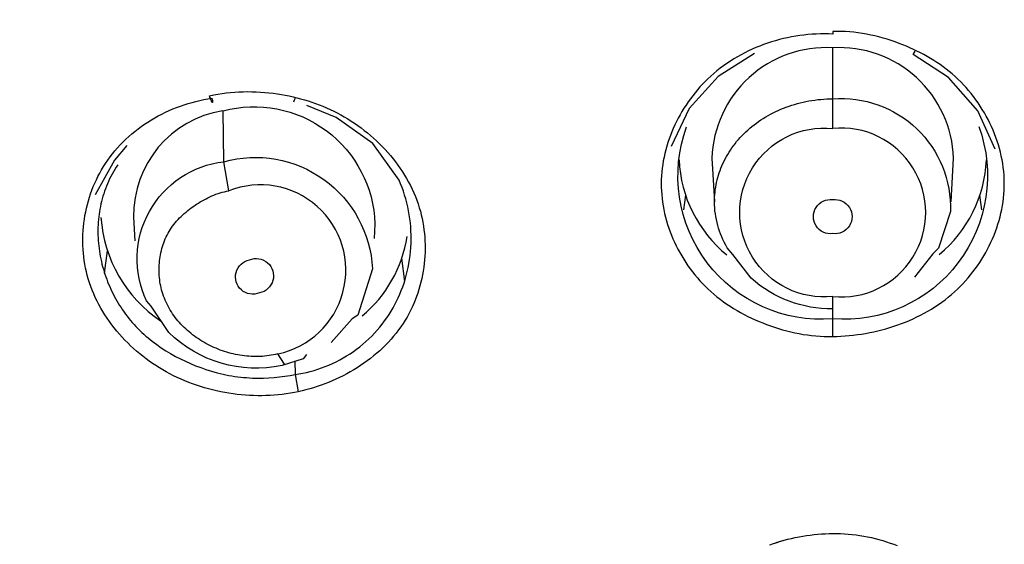
# Model space of a CAD drawing. Units: inches. Extents: x 7.83 to 13.34, y 21.23 to 30.3.
# Drawn here: x 9.92 to 10.73, y 28.77 to 29.2 of the extents above; entities that cross this region are included whole.
import ezdxf

# ---------------------------------------------------------------- set-up
doc = ezdxf.new("R2010")
doc.units = ezdxf.units.IN
doc.header["$LTSCALE"] = 0.03937
doc.header["$MEASUREMENT"] = 0
doc.layers.add('Make2D$可见线$普通线', color=7, linetype='Continuous', true_color=0x000000)

msp = doc.modelspace()

# ---------------------------------------------------------------- linework, layer by layer
at = {"layer": 'Make2D$可见线$普通线'}
for p, q in [((10.14604, 29.13154), (10.14699, 29.13443)), ((10.46702, 29.05494), (10.46548, 29.04318)), ((10.70979, 29.04317), (10.70825, 29.05493)), ((9.99315, 29.0095), (9.99073, 28.99105)), ((10.23709, 28.98421), (10.23458, 29.00332)), ((10.5414, 28.77067), (10.5517, 28.77367))]:
    msp.add_line(p, q, dxfattribs=at)
for points in [[(10.58764, 28.93935), (10.591, 28.93943), (10.59436, 28.93958), (10.59773, 28.93979), (10.6011, 28.94007), (10.60447, 28.94042), (10.60784, 28.94083), (10.6112, 28.94132), (10.61456, 28.94187), (10.61791, 28.94248), (10.62124, 28.94317), (10.62456, 28.94392), (10.62787, 28.94475), (10.63116, 28.94564), (10.63443, 28.9466), (10.63768, 28.94763), (10.64091, 28.94873), (10.6441, 28.9499), (10.64727, 28.95114), (10.65041, 28.95245), (10.65352, 28.95382), (10.65659, 28.95527), (10.65963, 28.9568), (10.66263, 28.95839), (10.66558, 28.96005), (10.66849, 28.96179), (10.67136, 28.96359), (10.67418, 28.96547), (10.67695, 28.96742), (10.67967, 28.96945), (10.68233, 28.97154), (10.68494, 28.97371), (10.68749, 28.97595), (10.6898, 28.9781), (10.69206, 28.98031), (10.69427, 28.98257), (10.69642, 28.9849), (10.69851, 28.98728), (10.70054, 28.98971), (10.70251, 28.99219), (10.70442, 28.99473), (10.70627, 28.99731), (10.70805, 28.99993), (10.70977, 29.0026), (10.71142, 29.00531), (10.713, 29.00806), (10.71451, 29.01085), (10.71595, 29.01367), (10.71732, 29.01653), (10.71861, 29.01942), (10.71983, 29.02234), (10.72098, 29.02528), (10.72204, 29.02826), (10.72302, 29.03125), (10.72393, 29.03427), (10.72475, 29.0373), (10.72549, 29.04036), (10.72614, 29.04343), (10.72671, 29.04651), (10.72719, 29.04961), (10.72758, 29.05271), (10.72788, 29.05583), (10.72809, 29.05895), (10.72821, 29.06207), (10.72823, 29.06519), (10.72816, 29.06834), (10.72799, 29.07148), (10.72772, 29.07462), (10.72737, 29.07775), (10.72692, 29.08087), (10.72638, 29.08398), (10.72576, 29.08708), (10.72504, 29.09017), (10.72424, 29.09324), (10.72336, 29.09629), (10.7224, 29.09931), (10.72135, 29.10232), (10.72022, 29.1053), (10.71902, 29.10825), (10.71774, 29.11117), (10.71638, 29.11406), (10.71495, 29.11692), (10.71344, 29.11974), (10.71187, 29.12253), (10.71022, 29.12527), (10.70851, 29.12797), (10.70673, 29.13063), (10.70489, 29.13324), (10.70298, 29.1358), (10.701, 29.13831), (10.69897, 29.14077), (10.69688, 29.14317), (10.69473, 29.14552), (10.69252, 29.14781), (10.69026, 29.15004), (10.68794, 29.1522), (10.68557, 29.1543), (10.68315, 29.15633), (10.68069, 29.15829), (10.67818, 29.16018), (10.67562, 29.16202), (10.67302, 29.16378), (10.67038, 29.16549), (10.6677, 29.16713), (10.66498, 29.16872), (10.66223, 29.17024), (10.65944, 29.17171), (10.65662, 29.17312), (10.65377, 29.17447), (10.65089, 29.17577), (10.64798, 29.17701), (10.64505, 29.1782), (10.64209, 29.17934), (10.63882, 29.18053), (10.63553, 29.18165), (10.63221, 29.18271), (10.62887, 29.18369), (10.62551, 29.18461), (10.62213, 29.18545), (10.61874, 29.18621), (10.61533, 29.18689), (10.6119, 29.18749), (10.60847, 29.18801), (10.60502, 29.18844), (10.60155, 29.18878), (10.59809, 29.18902), (10.59461, 29.18917), (10.59113, 29.18923), (10.58764, 29.18918), (10.58764, 29.18702), (10.58426, 29.18714), (10.58088, 29.18719), (10.5775, 29.18716), (10.57411, 29.18704), (10.57073, 29.18685), (10.56735, 29.18658), (10.56398, 29.18623), (10.56061, 29.1858), (10.55726, 29.18529), (10.55391, 29.18471), (10.55058, 29.18404), (10.54727, 29.1833), (10.54397, 29.18248), (10.54069, 29.18159), (10.53744, 29.18061), (10.53421, 29.17956), (10.53101, 29.17843), (10.52784, 29.17723), (10.5247, 29.17595), (10.52159, 29.17459), (10.51851, 29.17316), (10.51547, 29.17165), (10.51248, 29.17007), (10.50952, 29.16841), (10.50661, 29.16668), (10.50374, 29.16487), (10.50092, 29.16299), (10.49815, 29.16103), (10.49543, 29.159), (10.49277, 29.15689), (10.49016, 29.15471), (10.48762, 29.15246), (10.48535, 29.15035), (10.48313, 29.14817), (10.48097, 29.14594), (10.47886, 29.14366), (10.4768, 29.14132), (10.4748, 29.13893), (10.47286, 29.13649), (10.47098, 29.134), (10.46916, 29.13146), (10.46741, 29.12889), (10.46571, 29.12627), (10.46408, 29.12361), (10.46252, 29.12091), (10.46102, 29.11817), (10.45959, 29.1154), (10.45824, 29.1126), (10.45695, 29.10977), (10.45573, 29.10691), (10.45459, 29.10402), (10.45353, 29.1011), (10.45254, 29.09816), (10.45163, 29.0952), (10.4508, 29.09222), (10.45005, 29.08923), (10.44938, 29.08621), (10.44879, 29.08319), (10.44829, 29.08015), (10.44787, 29.0771), (10.44755, 29.07404), (10.4473, 29.07097), (10.44715, 29.0679), (10.44709, 29.06483), (10.44713, 29.06173), (10.44725, 29.05862), (10.44747, 29.05552), (10.44778, 29.05243), (10.44818, 29.04934), (10.44866, 29.04626), (10.44923, 29.04319), (10.44989, 29.04014), (10.45063, 29.0371), (10.45145, 29.03408), (10.45235, 29.03108), (10.45333, 29.0281), (10.45439, 29.02514), (10.45553, 29.02221), (10.45674, 29.0193), (10.45803, 29.01643), (10.45939, 29.01359), (10.46083, 29.01078), (10.46233, 29.00801), (10.4639, 29.00527), (10.46554, 29.00257), (10.46725, 28.99992), (10.46902, 28.99731), (10.47086, 28.99475), (10.47275, 28.99223), (10.47471, 28.98977), (10.47673, 28.98735), (10.47881, 28.98499), (10.48094, 28.98269), (10.48314, 28.98045), (10.48538, 28.97826), (10.48768, 28.97614), (10.49019, 28.97394), (10.49277, 28.97182), (10.49539, 28.96976), (10.49807, 28.96778), (10.5008, 28.96587), (10.50357, 28.96402), (10.5064, 28.96225), (10.50926, 28.96054), (10.51216, 28.9589), (10.51511, 28.95732), (10.51809, 28.95581), (10.5211, 28.95436), (10.52415, 28.95297), (10.52722, 28.95165), (10.53032, 28.95038), (10.53344, 28.94918), (10.5367, 28.948), (10.53998, 28.94688), (10.54328, 28.94583), (10.5466, 28.94484), (10.54994, 28.94394), (10.55329, 28.9431), (10.55667, 28.94234), (10.56006, 28.94166), (10.56347, 28.94107), (10.56689, 28.94055), (10.57032, 28.94012), (10.57376, 28.93978), (10.57722, 28.93953), (10.58068, 28.93937), (10.58416, 28.93931), (10.58764, 28.93935), (10.58764, 28.95375), (10.58764, 28.96242), (10.58764, 28.97207, -1.108228), (10.58764, 29.10965)], [(10.58764, 28.96197, -0.188812), (10.52089, 28.98699), (10.50577, 29.00658), (10.50114, 29.01203), (10.49992, 29.01423), (10.49877, 29.01646), (10.49769, 29.01872), (10.49669, 29.021), (10.49576, 29.0233), (10.49491, 29.02562), (10.49414, 29.02796), (10.49344, 29.03031), (10.49283, 29.03268), (10.49229, 29.03506), (10.49183, 29.03745), (10.49145, 29.03986), (10.49115, 29.04226), (10.49094, 29.04468), (10.4908, 29.0471), (10.49075, 29.04952), (10.49077, 29.05154), (10.49084, 29.05355), (10.49097, 29.05556), (10.49116, 29.05757), (10.49141, 29.05957), (10.49171, 29.06157), (10.49206, 29.06356), (10.49247, 29.06554), (10.49294, 29.06752), (10.49346, 29.06949), (10.49403, 29.07145), (10.49466, 29.07339), (10.49534, 29.07533), (10.49607, 29.07725), (10.49686, 29.07915), (10.4977, 29.08105), (10.49859, 29.08292), (10.49953, 29.08478), (10.50053, 29.08662), (10.50157, 29.08844), (10.50267, 29.09024), (10.50382, 29.09201), (10.50502, 29.09377), (10.50627, 29.0955), (10.50756, 29.09721), (10.50891, 29.09889), (10.51031, 29.10055), (10.51176, 29.10217), (10.51325, 29.10377), (10.51479, 29.10534), (10.51638, 29.10688), (10.51802, 29.10839), (10.51971, 29.10987), (10.52145, 29.11131), (10.52323, 29.11271), (10.52504, 29.11408), (10.5269, 29.1154), (10.52879, 29.11669), (10.53073, 29.11793), (10.53269, 29.11913), (10.5347, 29.12029), (10.53673, 29.12141), (10.5388, 29.12248), (10.5409, 29.12351), (10.54303, 29.1245), (10.54518, 29.12544), (10.54737, 29.12634), (10.54958, 29.12719), (10.55182, 29.12799), (10.55408, 29.12874), (10.55637, 29.12945), (10.55867, 29.13011), (10.561, 29.13072), (10.56335, 29.13128), (10.56571, 29.13178), (10.56809, 29.13224), (10.57049, 29.13265), (10.57291, 29.133), (10.57533, 29.13331), (10.57777, 29.13355), (10.58022, 29.13375), (10.58269, 29.13389), (10.58516, 29.13397), (10.58764, 29.134), (10.58764, 29.17579, 0.422168), (10.48869, 29.08523), (10.49065, 29.04952)], [(10.68462, 29.04952), (10.68659, 29.08523, 0.422173), (10.58764, 29.17579)], [(10.15628, 28.92463), (10.15366, 28.92087), (10.13634, 28.91546, -0.252361), (10.04365, 28.94268), (10.02902, 28.96402), (10.02526, 28.96857, -0.513383), (10.0886, 29.08244), (10.08802, 29.12417, -0.482713), (10.21252, 29.03156), (10.21186, 29.01964)], [(10.58764, 28.97207, 1.108223), (10.58764, 29.10965), (10.58764, 29.134, -0.447377), (10.68406, 29.04161), (10.67434, 29.01157), (10.66971, 29.00695), (10.65467, 28.98802)], [(10.08781, 29.12412, 0.374565), (10.01477, 29.03702), (10.01584, 29.01776)], [(10.70737, 29.11122, -0.546096), (10.58764, 28.95375, -0.545945), (10.46788, 29.11116)], [(10.13845, 28.91654), (10.13286, 28.92508), (10.13109, 28.92465), (10.1293, 28.92427), (10.12751, 28.92393), (10.12571, 28.92364), (10.1239, 28.9234), (10.12208, 28.9232), (10.12026, 28.92305), (10.11843, 28.92294), (10.1166, 28.92288), (10.11476, 28.92286), (10.11292, 28.92288), (10.11108, 28.92295), (10.10924, 28.92306), (10.1074, 28.92322), (10.10556, 28.92342), (10.10373, 28.92365), (10.10189, 28.92393), (10.10007, 28.92425), (10.09824, 28.92461), (10.09643, 28.92501), (10.09462, 28.92545), (10.09282, 28.92593), (10.09103, 28.92645), (10.08925, 28.92701), (10.08748, 28.9276), (10.08573, 28.92823), (10.08398, 28.9289), (10.08226, 28.92961), (10.08054, 28.93035), (10.07885, 28.93113), (10.07717, 28.93194), (10.07551, 28.93279), (10.07387, 28.93367), (10.07225, 28.93459), (10.07066, 28.93554), (10.06908, 28.93652), (10.06753, 28.93754), (10.066, 28.93859), (10.0645, 28.93967), (10.06303, 28.94078), (10.06158, 28.94192), (10.06016, 28.9431), (10.05877, 28.9443), (10.05741, 28.94554), (10.05608, 28.9468), (10.05479, 28.9481), (10.05353, 28.94942), (10.0523, 28.95077), (10.05111, 28.95215), (10.04995, 28.95355), (10.04884, 28.95498), (10.04776, 28.95644), (10.04672, 28.95793), (10.04572, 28.95944), (10.04476, 28.96097), (10.04384, 28.96253), (10.04297, 28.96412), (10.04214, 28.96573), (10.04136, 28.96736), (10.04063, 28.96902), (10.03994, 28.9707), (10.0393, 28.9724), (10.03871, 28.97412), (10.03817, 28.97587), (10.03772, 28.97749), (10.03731, 28.97912), (10.03695, 28.98078), (10.03663, 28.98244), (10.03635, 28.98412), (10.03612, 28.9858), (10.03593, 28.9875), (10.03578, 28.9892), (10.03568, 28.9909), (10.03562, 28.99261), (10.03561, 28.99433), (10.03564, 28.99604), (10.03571, 28.99776), (10.03583, 28.99947), (10.03599, 29.00118), (10.0362, 29.00288), (10.03645, 29.00457), (10.03674, 29.00626), (10.03708, 29.00794), (10.03747, 29.0096), (10.03789, 29.01126), (10.03837, 29.0129), (10.03888, 29.01452), (10.03944, 29.01612), (10.04005, 29.01771), (10.0407, 29.01928), (10.0414, 29.02082), (10.04214, 29.02234), (10.04292, 29.02383), (10.04375, 29.0253), (10.04463, 29.02674), (10.04555, 29.02815), (10.04657, 29.02961), (10.04764, 29.03104), (10.04876, 29.03243), (10.04992, 29.03379), (10.05113, 29.03511), (10.05237, 29.0364), (10.05364, 29.03766), (10.05495, 29.03889), (10.0563, 29.04009), (10.05767, 29.04126), (10.05906, 29.04239), (10.06048, 29.0435), (10.06193, 29.04458), (10.06339, 29.04563), (10.06636, 29.04764), (10.06787, 29.04862), (10.0694, 29.04956), (10.07094, 29.05047), (10.0725, 29.05135), (10.07407, 29.05219), (10.07566, 29.053), (10.07727, 29.05376), (10.0789, 29.05449), (10.08056, 29.05517), (10.08223, 29.0558), (10.08393, 29.05639), (10.08565, 29.05692), (10.0874, 29.05741), (10.08918, 29.05784), (10.09098, 29.05821), (10.09281, 29.05853), (10.0886, 29.08244, -0.481196), (10.21043, 28.99471), (10.19837, 28.95674), (10.19393, 28.95369), (10.17669, 28.93448)], [(10.58764, 29.05141, -1.138984), (10.58764, 29.02355, -1.138984), (10.58764, 29.05141)], [(10.10971, 29.00204, -1.111343), (10.11782, 28.97501, -1.103972), (10.10971, 29.00204)]]:
    msp.add_lwpolyline(points, format="xyb", dxfattribs=at)
for points in [[(10.52359, 29.17114), (10.49372, 29.15213), (10.47004, 29.12601), (10.45515, 29.09496)], [(10.7208, 29.09268), (10.70648, 29.12411), (10.68253, 29.1513), (10.65365, 29.1702), (10.65521, 29.17297)], [(10.00173, 29.07985), (10.00049, 29.07798), (9.9993, 29.07609), (9.99817, 29.07418), (9.99709, 29.07224), (9.99605, 29.0703), (9.99507, 29.06833), (9.99414, 29.06635), (9.99325, 29.06435), (9.99242, 29.06233), (9.99163, 29.0603), (9.9909, 29.05826), (9.99021, 29.0562), (9.98957, 29.05413), (9.98898, 29.05205), (9.98843, 29.04996), (9.98793, 29.04786), (9.98748, 29.04575), (9.98708, 29.04363), (9.98672, 29.04151), (9.98641, 29.03937), (9.98614, 29.03724), (9.98592, 29.03509), (9.98575, 29.03295), (9.98562, 29.03079), (9.98553, 29.02864), (9.98549, 29.02648), (9.98549, 29.02433), (9.98553, 29.02217), (9.98562, 29.02001), (9.98575, 29.01786), (9.98593, 29.0157), (9.98614, 29.01355), (9.9864, 29.0114), (9.9867, 29.00926), (9.98704, 29.00712), (9.98743, 29.00498), (9.98785, 29.00286), (9.98831, 29.00074), (9.98882, 28.99863), (9.98936, 28.99653), (9.98995, 28.99443), (9.99057, 28.99235), (9.99123, 28.99028), (9.99194, 28.98822), (9.99268, 28.98618), (9.99345, 28.98414), (9.99427, 28.98213), (9.99512, 28.98013), (9.99601, 28.97814), (9.99694, 28.97617), (9.99791, 28.97422), (9.99891, 28.97228), (9.99994, 28.97037), (10.00102, 28.96848), (10.00213, 28.9666), (10.00327, 28.96475), (10.00445, 28.96292), (10.00566, 28.96111), (10.00691, 28.95933), (10.00819, 28.95757), (10.0095, 28.95584), (10.01085, 28.95413), (10.01223, 28.95245), (10.01365, 28.9508), (10.01515, 28.94912), (10.01668, 28.94746), (10.01825, 28.94584), (10.01984, 28.94425), (10.02147, 28.9427), (10.02313, 28.94117), (10.02482, 28.93967), (10.02654, 28.9382), (10.02829, 28.93677), (10.03006, 28.93536), (10.03186, 28.93399), (10.03368, 28.93265), (10.0374, 28.93005), (10.0412, 28.92758), (10.04509, 28.92524), (10.04905, 28.92302), (10.05307, 28.92093), (10.05716, 28.91896), (10.0613, 28.91712), (10.06548, 28.9154), (10.0697, 28.91381), (10.07394, 28.91235), (10.07862, 28.91089), (10.08332, 28.90959), (10.08806, 28.90845), (10.09044, 28.90794), (10.09283, 28.90748), (10.09523, 28.90705), (10.09763, 28.90667), (10.10005, 28.90633), (10.10248, 28.90603), (10.10492, 28.90578), (10.10736, 28.90558), (10.10982, 28.90542), (10.11229, 28.9053), (10.11669, 28.90521), (10.1211, 28.90526), (10.12552, 28.90544), (10.12992, 28.90576), (10.1343, 28.9062), (10.13864, 28.90676), (10.14291, 28.90744), (10.14711, 28.90824), (10.14969, 28.8941), (10.14645, 28.89341), (10.14318, 28.8928), (10.13988, 28.89228), (10.13657, 28.89183), (10.13324, 28.89147), (10.12989, 28.89119), (10.12654, 28.89098), (10.12317, 28.89084), (10.1198, 28.89079), (10.11642, 28.8908), (10.11305, 28.89089), (10.10967, 28.89104), (10.10631, 28.89127), (10.10295, 28.89156), (10.0996, 28.89192), (10.09626, 28.89234), (10.09285, 28.89284), (10.08946, 28.89341), (10.08609, 28.89405), (10.08273, 28.89475), (10.0794, 28.89553), (10.07609, 28.89637), (10.0728, 28.89728), (10.06954, 28.89827), (10.0663, 28.89933), (10.06308, 28.90045), (10.05989, 28.90166), (10.05673, 28.90293), (10.05359, 28.90428), (10.05048, 28.9057), (10.0474, 28.9072), (10.04435, 28.90878), (10.04147, 28.91034), (10.03863, 28.91198), (10.03582, 28.91368), (10.03304, 28.91545), (10.0303, 28.91728), (10.0276, 28.91917), (10.02493, 28.92112), (10.02231, 28.92314), (10.01973, 28.92521), (10.0172, 28.92735), (10.01472, 28.92953), (10.01228, 28.93178), (10.0099, 28.93408), (10.00758, 28.93643), (10.00531, 28.93883), (10.0031, 28.94129), (10.00095, 28.94379), (9.99887, 28.94635), (9.99685, 28.94895), (9.9949, 28.95159), (9.99302, 28.95428), (9.99122, 28.95701), (9.98948, 28.95979), (9.98782, 28.9626), (9.98625, 28.96546), (9.98475, 28.96835), (9.98333, 28.97129), (9.98201, 28.97425), (9.98076, 28.97726), (9.97961, 28.98029), (9.97855, 28.98336), (9.97758, 28.98646), (9.97676, 28.98941), (9.97602, 28.99239), (9.97536, 28.99539), (9.97479, 28.99841), (9.9743, 29.00144), (9.9739, 29.00449), (9.97358, 29.00756), (9.97334, 29.01063), (9.97319, 29.01371), (9.97312, 29.0168), (9.97313, 29.01988), (9.97322, 29.02297), (9.9734, 29.02606), (9.97365, 29.02914), (9.97399, 29.03222), (9.9744, 29.03528), (9.9749, 29.03834), (9.97547, 29.04138), (9.97613, 29.0444), (9.97686, 29.04741), (9.97768, 29.05039), (9.97857, 29.05335), (9.97954, 29.05628), (9.98058, 29.05919), (9.98171, 29.06207), (9.98291, 29.06491), (9.98419, 29.06771), (9.98554, 29.07048), (9.98697, 29.07321), (9.98847, 29.0759), (9.99005, 29.07854), (9.99171, 29.08113), (9.99353, 29.0838), (9.99544, 29.08642), (9.99742, 29.08899), (9.99947, 29.09149), (10.00161, 29.09394), (10.00381, 29.09632), (10.00608, 29.09865), (10.00842, 29.10091), (10.01082, 29.10311), (10.01329, 29.10525), (10.01581, 29.10732), (10.0184, 29.10933), (10.02104, 29.11127), (10.02373, 29.11315), (10.02647, 29.11496), (10.02927, 29.1167), (10.03211, 29.11836), (10.03499, 29.11996), (10.03792, 29.12149), (10.04088, 29.12295), (10.04389, 29.12433), (10.04693, 29.12564), (10.05, 29.12687), (10.05311, 29.12803), (10.05624, 29.12911), (10.0594, 29.13011), (10.06259, 29.13103), (10.06579, 29.13188), (10.06902, 29.13264), (10.07226, 29.13332), (10.07552, 29.13393), (10.07879, 29.13444), (10.07906, 29.13344), (10.07926, 29.13262), (10.07933, 29.13227), (10.07939, 29.13196), (10.07943, 29.13169), (10.07944, 29.13157), (10.07945, 29.13147), (10.07946, 29.13137), (10.07946, 29.13132), (10.07946, 29.13128), (10.07947, 29.13124), (10.07946, 29.1312), (10.07946, 29.13116), (10.07946, 29.13113), (10.07946, 29.1311), (10.07946, 29.13109), (10.07945, 29.13107), (10.07945, 29.13106), (10.07945, 29.13105), (10.07945, 29.13103), (10.07944, 29.13102), (10.07944, 29.13101), (10.07944, 29.131), (10.07943, 29.13099), (10.07943, 29.13098), (10.07943, 29.13097), (10.07942, 29.13096), (10.07942, 29.13096), (10.07941, 29.13095), (10.07941, 29.13094), (10.0794, 29.13094), (10.0794, 29.13093), (10.07939, 29.13093), (10.07939, 29.13092), (10.07938, 29.13092), (10.07938, 29.13092), (10.07937, 29.13091), (10.07936, 29.13091), (10.07936, 29.13091), (10.07935, 29.13091), (10.07934, 29.13091), (10.07934, 29.13091), (10.07933, 29.13091), (10.07932, 29.13091), (10.07932, 29.13092), (10.07931, 29.13092), (10.0793, 29.13092), (10.07929, 29.13093), (10.07928, 29.13093), (10.07928, 29.13094), (10.07927, 29.13094), (10.07926, 29.13095), (10.07925, 29.13095), (10.07924, 29.13096), (10.07923, 29.13097), (10.07922, 29.13098), (10.07921, 29.13099), (10.0792, 29.13099), (10.07919, 29.131), (10.07917, 29.13103), (10.07915, 29.13105), (10.07913, 29.13108), (10.07911, 29.1311), (10.07909, 29.13113), (10.07906, 29.13116), (10.07904, 29.1312), (10.07899, 29.13127), (10.07894, 29.13136), (10.07889, 29.13145), (10.07883, 29.13155), (10.07877, 29.13165), (10.07865, 29.13189), (10.07853, 29.13216), (10.07839, 29.13246), (10.07825, 29.13279), (10.07796, 29.13354), (10.07765, 29.13439), (10.07733, 29.13536), (10.077, 29.13643), (10.08037, 29.13715), (10.08376, 29.13779), (10.08719, 29.13834), (10.09063, 29.1388), (10.0941, 29.13918), (10.09758, 29.13947), (10.10108, 29.13968), (10.10459, 29.13981), (10.1081, 29.13985), (10.11162, 29.13982), (10.11513, 29.13971), (10.11865, 29.13952), (10.12215, 29.13926), (10.12565, 29.13893), (10.12913, 29.13853), (10.13259, 29.13805), (10.13581, 29.13754), (10.13901, 29.13698), (10.1422, 29.13635), (10.14536, 29.13566), (10.14851, 29.1349), (10.15163, 29.13409), (10.15473, 29.13321), (10.15781, 29.13227), (10.16087, 29.13126), (10.16391, 29.13019), (10.16692, 29.12905), (10.16991, 29.12785), (10.17287, 29.12658), (10.17581, 29.12524), (10.17872, 29.12384), (10.18161, 29.12237), (10.18449, 29.12082), (10.18735, 29.1192), (10.19017, 29.11751), (10.19296, 29.11575), (10.19572, 29.11393), (10.19843, 29.11205), (10.20111, 29.11011), (10.20374, 29.1081), (10.20633, 29.10603), (10.20888, 29.10391), (10.21137, 29.10173), (10.21382, 29.09949), (10.21621, 29.0972), (10.21855, 29.09485), (10.22083, 29.09245), (10.22305, 29.09), (10.22521, 29.0875), (10.22731, 29.08495), (10.22934, 29.08235), (10.23131, 29.0797), (10.2332, 29.07701), (10.23503, 29.07428), (10.23678, 29.0715), (10.23845, 29.06868), (10.24005, 29.06582), (10.24157, 29.06292), (10.243, 29.05999), (10.24435, 29.05701), (10.24561, 29.054), (10.24679, 29.05096), (10.24787, 29.04788), (10.24886, 29.04477), (10.24971, 29.04182), (10.25047, 29.03885), (10.25115, 29.03585), (10.25174, 29.03283), (10.25226, 29.0298), (10.25269, 29.02675), (10.25303, 29.02369), (10.2533, 29.02062), (10.25348, 29.01753), (10.25358, 29.01445), (10.2536, 29.01136), (10.25354, 29.00827), (10.2534, 29.00518), (10.25318, 29.0021), (10.25287, 28.99902), (10.25249, 28.99595), (10.25202, 28.99289), (10.25148, 28.98985), (10.25086, 28.98682), (10.25015, 28.98381), (10.24937, 28.98082), (10.24851, 28.97785), (10.24757, 28.97491), (10.24655, 28.972), (10.24546, 28.96912), (10.24428, 28.96627), (10.24303, 28.96345), (10.2417, 28.96068), (10.24029, 28.95794), (10.23881, 28.95525), (10.23725, 28.9526), (10.23561, 28.95), (10.23379, 28.94729), (10.23188, 28.94463), (10.22989, 28.94204), (10.22783, 28.9395), (10.22568, 28.93702), (10.22347, 28.93459), (10.22119, 28.93223), (10.21884, 28.92993), (10.21643, 28.92769), (10.21395, 28.92551), (10.21142, 28.92339), (10.20883, 28.92133), (10.20619, 28.91934), (10.2035, 28.9174), (10.20076, 28.91554), (10.19798, 28.91373), (10.19515, 28.912), (10.19229, 28.91032), (10.18939, 28.90872), (10.18646, 28.90718), (10.18349, 28.9057), (10.1805, 28.9043), (10.17749, 28.90296), (10.17445, 28.9017), (10.17139, 28.9005), (10.16832, 28.89937), (10.16523, 28.89831), (10.16213, 28.89732), (10.15903, 28.89641), (10.15592, 28.89557), (10.1528, 28.89479), (10.14969, 28.8941)], [(10.14675, 28.91935), (10.14711, 28.90824), (10.1502, 28.90871), (10.1533, 28.90928), (10.15639, 28.90994), (10.15949, 28.9107), (10.16257, 28.91155), (10.16565, 28.91249), (10.1687, 28.91353), (10.17174, 28.91466), (10.17476, 28.91589), (10.17774, 28.91721), (10.1807, 28.91862), (10.18361, 28.92012), (10.18649, 28.92171), (10.18932, 28.92339), (10.1921, 28.92516), (10.19483, 28.927), (10.1975, 28.92893), (10.20011, 28.93094), (10.20266, 28.93303), (10.20514, 28.93518), (10.20755, 28.93741), (10.20989, 28.9397), (10.21215, 28.94205), (10.21433, 28.94446), (10.21644, 28.94693), (10.21846, 28.94945), (10.2204, 28.95201), (10.22226, 28.95462), (10.22402, 28.95727), (10.22571, 28.95995), (10.2273, 28.96266), (10.22881, 28.9654), (10.23024, 28.96818), (10.2316, 28.97103), (10.23289, 28.97393), (10.23411, 28.9769), (10.23525, 28.97991), (10.23631, 28.98298), (10.23729, 28.98609), (10.23819, 28.98925), (10.239, 28.99244), (10.23972, 28.99568), (10.24035, 28.99894), (10.24089, 29.00224), (10.24134, 29.00556), (10.24169, 29.00889), (10.24195, 29.01224), (10.24211, 29.01561), (10.24218, 29.01897), (10.24215, 29.02234), (10.24203, 29.02571), (10.24181, 29.02907), (10.2415, 29.03241), (10.2411, 29.03574), (10.2406, 29.03905), (10.24001, 29.04233), (10.23934, 29.04558), (10.23858, 29.0488), (10.23773, 29.05199), (10.2368, 29.05513), (10.23579, 29.05823), (10.2347, 29.06128), (10.23354, 29.06428), (10.23231, 29.06722), (10.21087, 29.09744), (10.18066, 29.11854), (10.15674, 29.12853)], [(10.00931, 29.09582), (9.99896, 29.08381), (9.98335, 29.05541)], [(10.5361, 28.76869), (10.53902, 28.76972), (10.54197, 28.77068), (10.54494, 28.77158), (10.54792, 28.77243), (10.55093, 28.77321), (10.55395, 28.77393), (10.55698, 28.77459), (10.56003, 28.77519), (10.56308, 28.77573), (10.56615, 28.77621), (10.56922, 28.77664), (10.57229, 28.77701), (10.57536, 28.77732), (10.57844, 28.77758), (10.58151, 28.77778), (10.58458, 28.77792), (10.58765, 28.77801), (10.59085, 28.77801), (10.59404, 28.77792), (10.59723, 28.77776), (10.60041, 28.77752), (10.60359, 28.7772), (10.60675, 28.77681), (10.60991, 28.77635), (10.61305, 28.77581), (10.61619, 28.7752), (10.6193, 28.77453), (10.62241, 28.77378), (10.62549, 28.77297), (10.62856, 28.7721), (10.63161, 28.77116), (10.63464, 28.77016), (10.63765, 28.7691), (10.6405, 28.76803)]]:
    msp.add_lwpolyline(points, dxfattribs=at)
for centre, radius, start, end in [((10.56853, 29.08886), 0.10694, 182.6068, 230.71741), ((10.60683, 29.08883), 0.10685, 309.62398, 357.40609), ((10.11872, 28.99357), 0.06993, 281.82402, 111.74273), ((10.09969, 29.04483), 0.11205, 184.14313, 235.80721), ((10.13594, 29.03662), 0.10404, 309.37845, 351.53099)]:
    msp.add_arc(centre, radius, start, end, dxfattribs=at)
msp.add_open_spline([(7.85767, 28.15489), (7.85847, 28.29427), (7.89548, 28.57393), (8.11197, 29.1256), (8.64225, 29.72334), (9.54307, 30.17994), (10.2325, 30.28488), (10.58764, 30.28529)], degree=3, knots=[0, 0, 0, 0, 10.595297, 21.400963, 44.713406, 70.192602, 97.246037, 97.246037, 97.246037, 97.246037], dxfattribs=at)

doc.saveas('drawing.dxf')
